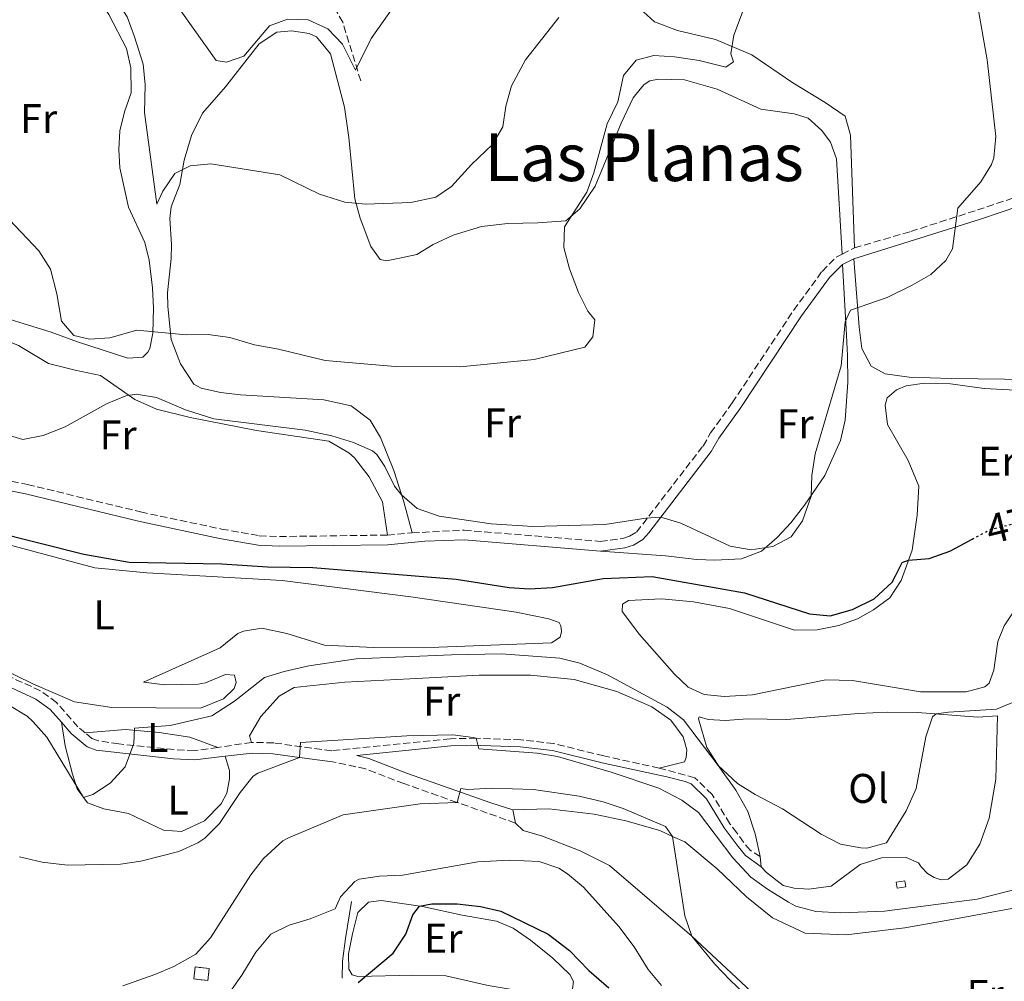
# Model space of a CAD drawing. Units: metres. Extents: x 631765 to 635233, y 4706547 to 4708926.
# Drawn here: x 634404 to 634642, y 4708225 to 4708458 of the extents above; entities that cross this region are included whole.
import ezdxf
from ezdxf.enums import TextEntityAlignment as Align

# ---------------------------------------------------------------- set-up
doc = ezdxf.new("R2010")
doc.units = ezdxf.units.M
doc.header["$MEASUREMENT"] = 0
doc.linetypes.add('DGN Style 3', pattern=[2.435890702152634, 1.739921930109024, -0.6959687720436097])
doc.linetypes.add('DGN Style 5', pattern=[1.217945351076317, 0.5219765790327072, -0.6959687720436097])
for name, color, linetype, lineweight in [('Barranco lineal', 142, 'DGN Style 3', 13), ('Camino', 7, 'DGN Style 3', 0), ('Caseta-cabaña', 1, 'Continuous', 0), ('construcción   en ruinas', 1, 'Continuous', 0), ('contrucción  en ruinas', 1, 'DGN Style 3', 13), ('Cota de curva de nivel directora', 7, 'Continuous', 0), ('Curva de nivel directora', 30, 'Continuous', 30), ('Curva de nivel directora no vista', 30, 'DGN Style 5', 30), ('Curva de nivel intermedia', 30, 'Continuous', 0), ('Etiqueta de uso rústico', 92, 'Continuous', 0), ('Línea  de bancal', 1, 'Continuous', 13), ('Línea de cambio de uso (parcela vista)', 92, 'Continuous', 0), ('Margen derecho', 7, 'Continuous', 0), ('Texto de Área (paraje) menor', 7, 'Continuous', 0)]:
    doc.layers.add(name, color=color, linetype=linetype, lineweight=lineweight)
doc.styles.add('Style-Arial', font='arial.ttf')

msp = doc.modelspace()

# ---------------------------------------------------------------- linework, layer by layer
at = {"layer": 'Barranco lineal', "color": 142, "linetype": 'DGN Style 3', "lineweight": 13}
msp.add_polyline3d([(634486.4400000004, 4708443, 455.7899999999936), (634482.0999999996, 4708457.16, 451.8899999999995), (634474.1200000001, 4708470.859999999, 448.4100000000035), (634446.0300000003, 4708506.15, 443.5599999999977), (634436.3700000001, 4708524, 441.4499999999971), (634430.6600000003, 4708547.180000001, 438.929999999993), (634428.5599999997, 4708572.980000001, 435.8699999999953), (634428.1200000001, 4708595.970000001, 433.3399999999965), (634430.2699999996, 4708625.890000001, 430.7100000000065), (634436.0099999999, 4708704.220000001, 422.6999999999971), (634439.8600000005, 4708737.199999999, 419.9600000000065), (634441.9600000001, 4708757.470000001, 418.8999999999942), (634442.0199999996, 4708757.699999999, 418.8999999999942)], dxfattribs=at)
at = {"layer": 'Camino', "color": 7, "linetype": 'DGN Style 3', "lineweight": 0, "extrusion": (-0.02703244170685222, -0.01337969336454319, 0.9995450119433523), "elevation": -79682.26110447518, "flags": 128}
msp.add_lwpolyline([(-3938309.69573337, 2656149.469169295), (-3938309.695733369, 2656152.784557662)], dxfattribs=at)
at = {"layer": 'Camino', "color": 7, "linetype": 'DGN Style 3', "lineweight": 0, "extrusion": (0.1248989816748789, 0.01105116200401579, 0.9921079155993765), "elevation": 131748.9099037815, "flags": 128}
msp.add_lwpolyline([(4634088.389084628, -1038677.315096173), (4634088.389084628, -1038683.376333668)], dxfattribs=at)
at = {"layer": 'Camino', "color": 7, "linetype": 'DGN Style 3', "lineweight": 0, "extrusion": (-0.1138774454280981, -0.01729250100398247, 0.9933442992395929), "elevation": -153187.8209514424, "flags": 128}
msp.add_lwpolyline([(-4559668.201014226, 1325303.608703993), (-4559668.201014226, 1325295.360952784)], dxfattribs=at)
at = {"layer": 'Camino', "color": 7, "linetype": 'DGN Style 3', "lineweight": 0}
for points in [[(634605.78, 4708402.640000001, 469.8800000000048), (634619.399999999, 4708406.619999999, 469.8800000000048), (634635.5100000001, 4708411.810000001, 470.229999999996), (634649.7100000002, 4708416.560000001, 470.9900000000052), (634661.9999999994, 4708421.680000001, 471.729999999996), (634667.0199999994, 4708423.340000001, 472.0099999999949), (634671.9300000002, 4708424.260000002, 472.2499999999999), (634676.4299999997, 4708424.400000002, 472.3600000000007)], [(634498.879999998, 4708333.790000002, 471.8099999999977), (634511.4599999997, 4708334.440000001, 471.25), (634544.3299999982, 4708331.74, 470.9400000000023), (634549.82, 4708332.470000002, 470.9400000000023), (634551.4299999992, 4708332.970000002, 470.8800000000047), (634553.1200000013, 4708333.990000002, 470.7799999999988), (634569.2100000002, 4708354.78, 467.5099999999947), (634571.0199999984, 4708357.940000001, 467.4600000000065), (634576.2499999988, 4708365.189999999, 468.1499999999942), (634591.0900000003, 4708387.560000001, 469.0599999999977), (634597.9600000014, 4708396.970000002, 469.5299999999989), (634601.4899999984, 4708400.52, 469.7299999999959), (634602.8099999973, 4708401.17, 469.7799999999989)], [(634368.149999999, 4708355.050000001, 472.5599999999978), (634375.1600000008, 4708354.36, 472.3099999999978), (634382.9400000013, 4708351.27, 471.729999999996), (634392.4400000009, 4708348.12, 471.3099999999978), (634405.8699999999, 4708345.490000002, 471.3600000000006), (634433.2100000005, 4708338.850000001, 471.3099999999978), (634452.7699999984, 4708334.720000003, 472.100000000006), (634461.9200000014, 4708333.100000001, 472.779999999999), (634466.7800000008, 4708332.9, 472.8300000000017), (634492.8899999999, 4708333.260000001, 472.5700000000071)], [(634419.7899999983, 4708285.470000003, 478.4600000000065), (634418.0499999993, 4708286.930000001, 478.0599999999977), (634412.9299999987, 4708292.800000002, 477.2700000000041), (634409.0199999993, 4708295.630000001, 477.1399999999995), (634393.7100000004, 4708302.680000001, 477.3300000000017), (634388.4499999988, 4708306.09, 477.5299999999989), (634384.1999999997, 4708311.140000001, 477.6000000000059), (634379.8199999988, 4708317.949999999, 477.4700000000012), (634373.8099999984, 4708326.62, 476.4100000000035), (634372.3399999999, 4708329.550000003, 476.2100000000063), (634371.1499999985, 4708333.380000001, 476.0500000000029)], [(634451.9300000002, 4708281.949999999, 483.1300000000048), (634446.2399999973, 4708281.210000002, 482.0800000000018), (634441.3199999998, 4708281.439999999, 481.3200000000069), (634427.9400000002, 4708282.810000001, 479.6399999999994), (634423.0399999983, 4708283.540000001, 479.050000000003), (634421.4400000002, 4708284.090000001, 478.8500000000058), (634419.7899999983, 4708285.470000003, 478.4600000000065)], [(634558.5799999975, 4708276.949999999, 483.2400000000052), (634545.1700000009, 4708279.92, 484.3099999999977), (634533.1000000008, 4708282.87, 484.7100000000065), (634525.1299999979, 4708283.810000001, 484.8300000000018), (634514.37, 4708284.170000002, 485.0000000000001), (634508.1000000003, 4708284.060000001, 485.1000000000058), (634479.4299999997, 4708281.150000001, 485.6000000000059), (634465.3999999972, 4708283.050000002, 484.5099999999949), (634460.0300000005, 4708283.180000002, 484.0800000000018)], [(634523.8200000003, 4708263.680000002, 492.0800000000018), (634516.9899999974, 4708266.100000001, 491.3600000000006), (634509.7099999996, 4708268.67, 490), (634496.8599999996, 4708273.199999999, 487.6000000000058), (634487.6099999984, 4708276.790000001, 486.350000000006), (634479.5899999985, 4708278.480000001, 485.6000000000059)], [(634582.9899999979, 4708255.560000001, 481.8699999999955), (634580.5699999994, 4708257.09, 482.3399999999967), (634579.0000000002, 4708259.03, 483.0599999999978), (634577.3700000008, 4708261.340000001, 483.3899999999995), (634575.670000002, 4708263.51, 483.3899999999995), (634571.3899999994, 4708270.580000001, 482.9900000000054), (634567.2199999986, 4708274.640000001, 482.929999999993), (634558.5799999975, 4708276.949999999, 483.2400000000052)]]:
    msp.add_polyline3d(points, dxfattribs=at)
at = {"layer": 'Caseta-cabaña', "color": 1, "linetype": 'Continuous', "lineweight": 0, "elevation": 484.9700000000012, "flags": 128}
msp.add_lwpolyline([(634618.2400000002, 4708248.279999999), (634616.1100000005, 4708247.930000001), (634615.8600000005, 4708249.4), (634617.9900000002, 4708249.75), (634618.2400000002, 4708248.279999999)], close=True, dxfattribs=at)
msp.add_lwpolyline([(634616.1100000005, 4708247.930000001), (634615.8600000005, 4708249.4), (634617.9900000002, 4708249.75), (634618.2400000002, 4708248.279999999), (634616.1100000005, 4708247.930000001)], dxfattribs=at)
at = {"layer": 'construcción   en ruinas', "color": 1, "linetype": 'Continuous', "lineweight": 0, "elevation": 492.7799999999989, "flags": 128}
msp.add_lwpolyline([(634449.8300000001, 4708228.539999999), (634449.5099999999, 4708225.630000001), (634446.0899999999, 4708226.02), (634446.4199999999, 4708228.92), (634449.8300000001, 4708228.539999999)], close=True, dxfattribs=at)
at = {"layer": 'contrucción  en ruinas', "color": 1, "linetype": 'DGN Style 3', "lineweight": 13, "elevation": 492.7799999999989, "flags": 128}
msp.add_lwpolyline([(634449.5099999999, 4708225.630000001), (634446.0899999999, 4708226.02), (634446.4199999999, 4708228.92), (634449.8300000001, 4708228.539999999), (634449.5099999999, 4708225.630000001)], dxfattribs=at)
at = {"layer": 'Curva de nivel directora', "color": 30, "linetype": 'Continuous', "lineweight": 30, "flags": 128}
for points, elevation in [([(634396.9999999984, 4708334.250000001), (634419.4599999997, 4708328.630000002), (634430.4900000005, 4708326.680000001), (634452.8899999991, 4708326.300000003), (634463.9299999987, 4708325.600000001), (634474.860000001, 4708325.41), (634509.5399999998, 4708322.580000001), (634522.2800000003, 4708320.630000002), (634527.2699999993, 4708320.260000001), (634532.77, 4708320.62), (634545.05, 4708322.76), (634556.8600000008, 4708323.24), (634579.1700000003, 4708319.300000002), (634594.9599999995, 4708314.270000001), (634599.9500000007, 4708313.710000002), (634605.2999999993, 4708315.24), (634610.5499999998, 4708317.86), (634614.9399999997, 4708321.91), (634615.6999999997, 4708323.400000001), (634617.3600000005, 4708326.630000001), (634618.8600000002, 4708327.180000001), (634623.8499999992, 4708327.600000001), (634628.8499999993, 4708329.369999999), (634630.2199999995, 4708330.100000001), (634634.2199999982, 4708332.25)], 475), ([(634485.8499999992, 4708225.130000001), (634494.3000000003, 4708232.230000001), (634497.3600000005, 4708236.840000002), (634499.0700000002, 4708241.500000002), (634500.6599999995, 4708243.590000002), (634503.6199999988, 4708244.180000001), (634509.7199999986, 4708244.170000001), (634515.4000000004, 4708243.490000002), (634520.2699999987, 4708242.36), (634531.7399999995, 4708236.87), (634536.9000000006, 4708232.86), (634541.5999999989, 4708228.090000001), (634546.4499999993, 4708223.859999999)], 500.0000000000004)]:
    msp.add_lwpolyline(points, dxfattribs=dict(at, elevation=elevation))
at = {"layer": 'Curva de nivel directora no vista', "color": 30, "linetype": 'DGN Style 5', "lineweight": 30, "elevation": 475, "flags": 128}
msp.add_lwpolyline([(634634.2199999982, 4708332.25), (634638.6599999995, 4708334.630000001), (634652.5800000002, 4708338.060000001)], dxfattribs=at)
at = {"layer": 'Curva de nivel intermedia', "color": 30, "linetype": 'Continuous', "lineweight": 0, "flags": 128}
for points, elevation in [([(634402.1900000008, 4708504.769999998), (634405.2599999997, 4708492.939999999), (634414.5900000016, 4708476.16), (634418.6999999997, 4708471.529999998), (634423.7800000004, 4708466.88), (634427.35, 4708462.689999999), (634430.0099999999, 4708458.449999998), (634431.76, 4708453.649999999), (634433.8099999997, 4708447.009999999), (634434.3600000017, 4708442.029999998), (634434.1400000004, 4708435.34), (634437.130000001, 4708413.199999999), (634438.5599999994, 4708416.329999999), (634441.4600000007, 4708420.619999998), (634445.2100000012, 4708422.439999999), (634450.1800000002, 4708422.989999999), (634466.8900000004, 4708420.289999999), (634476.4300000002, 4708415.649999999), (634482.5700000002, 4708413.67), (634487.5600000012, 4708413.210000001), (634498.5700000017, 4708413.589999998), (634504.6200000001, 4708414.9), (634508.3500000007, 4708417.52)], 460.0000000000001), ([(634397.1399999993, 4708413.91), (634408.6300000004, 4708401.909999999), (634411.4100000008, 4708397.499999999), (634412.9900000012, 4708391.539999999), (634414.0900000008, 4708384.909999998), (634417.1200000017, 4708381.449999998), (634420.8400000011, 4708380.559999999), (634425.820000001, 4708380.880000001), (634432.3400000011, 4708382.77), (634444.23, 4708381.679999999), (634449.560000001, 4708381.699999999), (634454.8200000003, 4708380.98), (634460.7900000005, 4708379.189999999), (634466.5400000016, 4708378.199999998), (634477.8499999995, 4708375.409999999), (634494.7300000017, 4708373.99), (634510.4500000017, 4708373.920000001), (634528.3700000012, 4708375.689999999), (634540.5900000009, 4708378.659999999), (634542.5700000012, 4708381.179999998), (634543.0499999997, 4708385.239999999), (634541.3200000018, 4708387.369999999), (634539.1200000001, 4708391.849999999), (634536.9200000007, 4708397.550000001), (634535.5500000005, 4708402.720000001), (634535.7200000006, 4708407.739999999), (634541.1299999997, 4708416.099999999), (634542.7900000003, 4708420.819999999), (634545.9900000012, 4708432.63), (634548.5999999996, 4708437.939999999), (634549.99, 4708444.3), (634553.0300000019, 4708447.99), (634557.3200000012, 4708449.13), (634562.3200000013, 4708448.83), (634568.2699999993, 4708447.909999999), (634574.7100000009, 4708446.32), (634576.5100000004, 4708447.63), (634575.9400000003, 4708449.51), (634576.6100000008, 4708454.039999999), (634580.6800000012, 4708464.83)], 465.0000000000001), ([(634400.7600000004, 4708357.590000001), (634404.7900000003, 4708356.369999997), (634409.6800000009, 4708357.349999999), (634415.0200000008, 4708359.42), (634424.9500000017, 4708364.970000001), (634429.6500000021, 4708366.88), (634432.16, 4708367.329999999), (634437.0700000008, 4708366.490000002), (634444.0600000002, 4708363.539999999), (634450.9300000012, 4708361.359999998), (634473.0100000004, 4708358.569999999), (634479.4499999997, 4708357.269999999), (634484.7200000003, 4708355.659999999), (634489.2700000012, 4708353.59), (634490.3100000005, 4708352.749999999), (634492.2400000017, 4708349.84), (634494.5700000008, 4708345.050000001), (634496.3200000009, 4708342.95), (634500.0899999995, 4708339.67), (634505.4200000004, 4708337.810000001), (634517.990000001, 4708335.970000001), (634528.0100000014, 4708335.33), (634545.4400000012, 4708335.8), (634555.3699999999, 4708337.38), (634558.990000001, 4708337.59), (634563.780000001, 4708336.159999999), (634575.7800000017, 4708330.58), (634580.86, 4708329.669999998), (634586.0900000003, 4708330.529999999), (634590.5300000015, 4708332.810000001), (634593.2200000006, 4708336.720000001), (634595.3000000014, 4708342.63), (634595.4700000014, 4708347.630000001), (634596.2900000017, 4708352.880000001), (634602.5600000013, 4708374.130000001), (634603.5100000014, 4708384.779999999), (634604.8099999999, 4708387.630000001), (634613.7100000004, 4708390.650000001), (634619.740000001, 4708393.630000001), (634624.2800000005, 4708396.220000001), (634627.8900000004, 4708399.63), (634629.530000001, 4708402.439999999), (634630.8200000008, 4708412.24), (634636.3100000003, 4708418.579999999), (634638.9299999999, 4708422.819999999), (634639.510000001, 4708424.399999999), (634640.0000000006, 4708429.59), (634637.9100000008, 4708448.050000001), (634635.3600000005, 4708462.26)], 470), ([(634439.9500000018, 4708464.189999999), (634451.4699999997, 4708447.9), (634453.9700000009, 4708447.529999999), (634458.190000001, 4708448.949999999), (634464.4200000004, 4708456.339999998), (634468.7099999997, 4708457.880000001), (634473.7099999998, 4708457.769999999), (634478.5199999999, 4708455.55), (634482.0300000014, 4708451.880000002), (634485.2000000009, 4708445.569999999), (634488.9500000017, 4708453.210000001), (634495.7400000021, 4708462.900000001)], 455), ([(634508.3500000007, 4708417.52), (634513.190000002, 4708422.8), (634518.2999999995, 4708427.599999999), (634520.7900000017, 4708431.939999999), (634521.5000000002, 4708436.91), (634522.8700000005, 4708441.84), (634526.2600000012, 4708448.119999999), (634534.3200000012, 4708458.279999998)], 460.0000000000001), ([(634401.5400000003, 4708292.100000001), (634405.7900000017, 4708289.470000001), (634407.1999999997, 4708288.21), (634410.5300000003, 4708284.470000001), (634419.4300000007, 4708269.849999999), (634421.7100000005, 4708270.559999999), (634425.8700000002, 4708273.330000001), (634429.450000001, 4708277.249999999), (634431.560000001, 4708282.929999999), (634431.7700000012, 4708286.579999999), (634440.39, 4708287.260000001), (634450.4100000003, 4708289.59), (634455.9000000021, 4708293.159999999), (634463.1399999997, 4708298.82), (634467.9200000007, 4708300.300000001), (634473.8500000007, 4708301.65), (634485.3700000008, 4708303.350000001), (634508.3799999997, 4708304.34), (634520.4600000009, 4708304.59), (634534.5600000004, 4708303.550000001), (634539.4000000019, 4708302.319999998), (634546.0600000004, 4708299.509999999), (634560.5199999998, 4708291.699999999), (634564.4800000006, 4708288.65), (634572.8700000015, 4708277.550000001), (634577.5200000006, 4708273.239999999), (634581.7600000007, 4708270.590000001), (634588.4100000004, 4708267.15), (634597.7600000001, 4708260.960000001), (634602.3800000002, 4708258.609999999), (634607.3200000002, 4708257.66), (634608.7999999997, 4708257.630000001), (634613.5700000018, 4708258.920000001), (634618.2700000001, 4708266.609999999), (634620.6700000007, 4708272.039999999), (634623.0700000013, 4708284.5), (634624.6500000015, 4708289.34), (634625.5400000013, 4708290.07), (634628.5000000006, 4708290.449999998), (634640.1600000015, 4708291.179999999), (634644.7800000017, 4708293.13)], 480), ([(634442.4700000009, 4708256.84), (634447.0300000008, 4708258.869999999), (634448.7600000007, 4708260.05), (634452.3100000002, 4708263.59), (634457.2900000003, 4708271.04), (634460.4000000015, 4708275.029999999), (634461.5300000003, 4708275.77), (634471.6600000003, 4708279.550000001), (634471.8800000015, 4708283.13), (634497.6100000006, 4708284.759999999), (634508.6700000003, 4708285.01), (634513.6300000001, 4708284.33), (634514.37, 4708284.17), (634514.9500000011, 4708281.609999999), (634529.0599999997, 4708280.56), (634533.9900000005, 4708279.75), (634546.9400000012, 4708275.99), (634558.4700000001, 4708272.07), (634564.0500000013, 4708269.189999999), (634568.0999999993, 4708266.240000002), (634576.4100000019, 4708255.289999999), (634580.7400000015, 4708250.63), (634584.7699999993, 4708247.680000001), (634589.8200000008, 4708244.529999998), (634591.6500000014, 4708243.599999999), (634596.4700000006, 4708242.289999999), (634602.53, 4708241.96), (634613.050000001, 4708242.349999999), (634635.4600000009, 4708245.319999999), (634657.8200000017, 4708250.970000001)], 485.0000000000001), ([(634428.9200000013, 4708224.349999999), (634436.6900000008, 4708227.069999999), (634441.2700000006, 4708229.060000001), (634446.5600000013, 4708232.039999999), (634450.1399999999, 4708235.939999999), (634459.8400000005, 4708251.180000001), (634462.9000000005, 4708255.119999998), (634467.6300000001, 4708259.380000001), (634469.0000000002, 4708260.099999999), (634482.2000000012, 4708265.630000001), (634500.7700000012, 4708268.3), (634509.7099999996, 4708268.67), (634510.6700000007, 4708271.989999999), (634512.3600000006, 4708271.810000001), (634518.0700000015, 4708272.109999998), (634528.2100000002, 4708271.75), (634539.2200000007, 4708270.159999999), (634545.03, 4708268.789999999), (634549.8700000015, 4708267.220000001), (634560.1300000009, 4708262.859999998), (634561.8400000008, 4708260.470000001), (634564.7700000011, 4708241.260000001), (634566.5000000012, 4708236.34), (634572.0700000012, 4708229.579999999), (634575.7400000015, 4708225.739999999), (634580.5100000012, 4708221.189999999)], 490.0000000000001), ([(634403.9499999998, 4708255.519999999), (634409.4200000016, 4708254.249999999), (634415.5199999991, 4708253.529999999), (634428.3600000002, 4708253.779999999), (634433.3, 4708254.509999998), (634442.4700000009, 4708256.84)], 485.0000000000001), ([(634480.240000001, 4708242.99), (634481.5500000009, 4708245.84), (634484.9700000007, 4708249.57), (634486.0599999992, 4708250.09), (634490.9699999999, 4708250.850000001), (634496.4999999999, 4708251.07), (634514.7300000021, 4708254.329999999), (634522.2800000003, 4708254.73), (634529.5700000015, 4708254.37), (634534.2899999999, 4708252.749999999), (634536.4300000012, 4708251.380000001), (634540.2500000012, 4708248.16), (634548.8400000011, 4708238.699999999), (634552.5600000003, 4708233.770000001), (634555.9600000001, 4708228.289999999), (634559.1400000007, 4708224.439999999)], 495), ([(634453.2300000011, 4708220.67), (634457.6900000003, 4708226.939999999), (634461.0499999998, 4708232.489999999), (634464.6900000009, 4708236.800000001), (634469.1700000003, 4708239.029999999), (634474.2100000005, 4708240.529999999), (634480.240000001, 4708242.99)], 495)]:
    msp.add_lwpolyline(points, dxfattribs=dict(at, elevation=elevation))
at = {"layer": 'Línea  de bancal', "color": 1, "linetype": 'Continuous', "lineweight": 13}
msp.add_polyline3d([(634484.239999998, 4708244.76, 497.5200000000041), (634482.7300000016, 4708235.770000001, 497.8300000000018), (634482.0499999998, 4708230.290000002, 498.4700000000012), (634481.9800000006, 4708226.21, 498.570000000007)], dxfattribs=at)
at = {"layer": 'Línea de cambio de uso (parcela vista)', "color": 92, "linetype": 'Continuous', "lineweight": 0, "extrusion": (-0.004155670792815438, 0.02090821865765927, 0.9997727625779897), "elevation": 96296.50259424518, "flags": 128}
msp.add_lwpolyline([(-1540199.919304188, -4493203.622457004), (-1540199.919304188, -4493206.906189636)], dxfattribs=at)
at = {"layer": 'Línea de cambio de uso (parcela vista)', "color": 92, "linetype": 'Continuous', "lineweight": 0, "extrusion": (-0.00565128177135682, 0.05281774890181253, 0.9985881775863791), "elevation": 245574.4423349763, "flags": 128}
msp.add_lwpolyline([(-1131886.411315458, -4607479.789951405), (-1131886.411315458, -4607482.237276475)], dxfattribs=at)
at = {"layer": 'Línea de cambio de uso (parcela vista)', "color": 92, "linetype": 'Continuous', "lineweight": 0}
for points in [[(634403.4600000001, 4708469.949999999, 463.5500000000029), (634408.4600000001, 4708470.289999999, 462.8899999999995), (634413.5499999998, 4708471.619999999, 462.3000000000029), (634415.9699999997, 4708470.32, 462.1600000000035), (634419.4299999997, 4708466, 461.3699999999953), (634423.2000000002, 4708462.609999999, 460.7799999999989), (634425.5199999996, 4708459.02, 460.320000000007), (634429.8399999999, 4708450.84, 460.1199999999953), (634430.8200000003, 4708446.17, 460.1900000000023), (634430.9600000001, 4708440.109999999, 460.5200000000041), (634429.3300000001, 4708435.550000001, 461.5099999999948), (634428.1799999997, 4708430.939999999, 462.1600000000035), (634427.9699999997, 4708426.4, 462.7599999999948), (634428.1900000004, 4708421.960000001, 462.8899999999995), (634430.3099999997, 4708412.5, 462.4900000000052), (634434.2300000006, 4708403.970000001, 462.7599999999948), (634435.2699999996, 4708399.710000001, 463.0899999999965), (634436.0700000003, 4708392.970000001, 463.4199999999983), (634436.3200000003, 4708388.100000001, 464.3399999999965), (634436.1600000003, 4708382.07, 465), (634435.4800000006, 4708378.350000001, 465.3300000000018), (634434.9400000004, 4708377.430000001, 465.3300000000018), (634433.75, 4708376.27, 465.3300000000018), (634430.0999999996, 4708376.039999999, 465.3300000000018)], [(634605.7800000003, 4708402.640000001, 469.8800000000047), (634604.8200000003, 4708429.880000001, 468.3699999999953), (634603.5599999997, 4708434.480000001, 467.7100000000065), (634598.7400000002, 4708437.789999999, 467.1100000000006), (634590.9100000003, 4708442.52, 466.3899999999995), (634581, 4708449.27, 465.3999999999942), (634572.1600000003, 4708453.029999999, 464.679999999993), (634562.9900000002, 4708455.17, 464.4100000000035), (634557.4299999997, 4708457.24, 464.2799999999989), (634554.7800000003, 4708459.699999999, 464.0800000000018)], [(634498.8799999999, 4708333.789999999, 471.8099999999977), (634496.8600000005, 4708341.27, 470.2899999999936), (634494.4000000004, 4708348.850000001, 468.9799999999959), (634491.2300000006, 4708356.850000001, 467.5299999999989), (634488.7199999997, 4708361.060000001, 466.7400000000052), (634484.1399999997, 4708364.480000001, 466.2100000000065), (634477.4900000002, 4708365.949999999, 466.0099999999948), (634457.3700000001, 4708367.180000001, 466.3399999999965), (634452.5300000003, 4708367.680000001, 466.3399999999965), (634447.8700000001, 4708368.789999999, 466.1499999999942), (634446.0800000001, 4708369.730000001, 466.0800000000018), (634442.8300000001, 4708374.600000001, 465.4900000000052), (634440.6399999997, 4708380.52, 464.8899999999995), (634439.7999999998, 4708388.52, 464.3699999999953), (634439.75, 4708391.779999999, 464.1000000000058), (634440.6500000004, 4708400.119999999, 463.25), (634440.7300000006, 4708403.470000001, 462.6600000000035), (634440.2999999998, 4708409.720000001, 462.1900000000023), (634440.6200000001, 4708412.550000001, 461.8600000000006), (634442.7400000002, 4708417.980000001, 461.0099999999948), (634443.7199999997, 4708423.869999999, 459.9499999999971), (634445.5300000003, 4708429.77, 458.8699999999953), (634448.2199999997, 4708435.17, 457.8800000000047), (634453.7800000003, 4708441.58, 456.7599999999948), (634461.8499999996, 4708451.92, 455.4499999999971), (634466.1699999999, 4708454.75, 455.5099999999948), (634469.7199999997, 4708455.09, 455.5099999999948), (634473.9400000004, 4708454.470000001, 455.6399999999995), (634475.7699999996, 4708453.66, 455.7799999999989), (634479.1600000003, 4708449.57, 455.9700000000012), (634482.4800000006, 4708436.630000001, 456.8300000000018), (634483.54, 4708429.33, 457.6900000000023), (634484.9900000002, 4708414.5, 459.5299999999989), (634486.2999999998, 4708409.800000001, 460.4499999999971), (634488.8700000001, 4708403.02, 461.4400000000023), (634491.1399999997, 4708399.859999999, 462.1600000000035), (634492.7199999997, 4708399.5, 462.1600000000035), (634500.0199999996, 4708401.02, 462.6900000000023), (634503.9500000002, 4708403.5, 462.9499999999971), (634508.7699999996, 4708405.76, 463.2799999999989), (634515.6399999997, 4708407.810000001, 463.8099999999977), (634522.0199999996, 4708408.560000001, 464.2100000000065), (634529.2699999996, 4708408.699999999, 464.8600000000006), (634536.04, 4708409.16, 465.0599999999977), (634539.4000000004, 4708412.08, 465.4600000000065), (634543.1299999999, 4708417.560000001, 465.7899999999936), (634549.4299999997, 4708432.810000001, 465.7899999999936), (634552.3099999997, 4708438.880000001, 466.5800000000018), (634553.9600000001, 4708440.980000001, 466.7700000000041), (634554.9900000002, 4708442.140000001, 466.7700000000041), (634556.3399999999, 4708443.029999999, 466.8399999999965), (634558.4000000004, 4708443.449999999, 467.0399999999936), (634564.6699999999, 4708443.230000001, 467.429999999993), (634572.6200000001, 4708441.02, 467.5), (634583.1299999999, 4708436.189999999, 467.9600000000065), (634591.2000000002, 4708435.02, 467.8300000000018), (634594.5999999996, 4708434.02, 468.0299999999989), (634597.9100000003, 4708430.99, 468.4199999999983), (634600.0300000003, 4708428.17, 468.5500000000029), (634601.4500000002, 4708424.199999999, 468.6199999999953), (634602.8099999997, 4708401.17, 469.7799999999989)], [(634676.3700000001, 4708422.08, 472.3600000000006), (634673.9400000004, 4708414.59, 472.1000000000058), (634669.6399999997, 4708394.060000001, 472.1000000000058), (634667.5999999996, 4708382.609999999, 472.2899999999936), (634665.7000000002, 4708376, 472.5599999999977), (634664.6500000004, 4708373.800000001, 472.6199999999953), (634660.9000000004, 4708371.109999999, 472.6900000000023), (634648.4900000002, 4708370.82, 472.3600000000006), (634629.1299999999, 4708371.09, 471.8300000000018), (634619.04, 4708371.449999999, 471.6999999999971), (634613.2000000002, 4708372.189999999, 471.5), (634609.8300000001, 4708374.039999999, 471.4400000000023), (634607.5999999996, 4708378.359999999, 470.9799999999959), (634606.9100000003, 4708383.470000001, 470.7100000000065), (634605.6399999997, 4708399.980000001, 469.8399999999965)], [(634602.8600000005, 4708398.609999999, 469.7299999999959), (634603.7999999998, 4708383.09, 470.5200000000041), (634604.0999999996, 4708376.640000001, 470.4499999999971), (634604.1799999997, 4708370.230000001, 470.320000000007), (634603.5800000001, 4708361.039999999, 470.5899999999965), (634602.4000000004, 4708356.100000001, 470.5899999999965), (634598.5899999999, 4708347.65, 470.5899999999965), (634593.6799999997, 4708340.49, 470.320000000007), (634590.4199999999, 4708336.25, 469.9900000000052), (634587.1399999997, 4708332.65, 470.1900000000023), (634583.3499999996, 4708329.380000001, 470.5899999999965), (634578.4600000001, 4708327.49, 470.9199999999983), (634572.0700000003, 4708327.210000001, 471.3099999999977), (634567.6900000004, 4708327.350000001, 471.3099999999977), (634560.1399999997, 4708328.27, 471.3099999999977), (634544.3899999997, 4708329.41, 470.9400000000023)], [(634374.3200000003, 4708386.609999999, 470.4700000000012), (634389.1200000001, 4708383.789999999, 470.5399999999936), (634398.6399999997, 4708381.16, 470.2100000000065), (634403.7300000006, 4708379.100000001, 469.679999999993), (634410.9199999999, 4708374.689999999, 469.2200000000012), (634417.4199999999, 4708373.130000001, 469.2899999999936), (634423.5099999999, 4708371.810000001, 469.8800000000047), (634431.8399999999, 4708366.050000001, 470.4700000000012), (634437.0599999997, 4708363.689999999, 470.6699999999983), (634445.1900000004, 4708361.689999999, 470.7400000000052), (634461.2100000001, 4708358.52, 471.3300000000018), (634478.7400000002, 4708355.930000001, 471.5899999999965), (634483.5700000003, 4708353.140000001, 471.5899999999965), (634484.9500000002, 4708351.890000001, 471.5899999999965), (634488.4800000006, 4708347.300000001, 471.6600000000035), (634491.7100000001, 4708341.310000001, 472.1199999999953), (634492.8899999997, 4708333.26, 472.570000000007)], [(634430.0999999996, 4708376.039999999, 465.3300000000018), (634417.9500000002, 4708379.939999999, 464.929999999993), (634411.6299999999, 4708382.300000001, 465.5200000000041), (634394.8700000001, 4708387.42, 467.2400000000052)], [(634644.2699999996, 4708314.74, 476.7799999999989), (634641.9500000002, 4708311.33, 477.0399999999936), (634640.4800000006, 4708307.57, 477.6399999999995), (634639.4699999997, 4708300.630000001, 478.2899999999936), (634638.3600000005, 4708297.5, 478.5599999999977), (634637.2699999996, 4708296.619999999, 478.5599999999977), (634632.7999999998, 4708295.380000001, 478.2299999999959), (634621.79, 4708295.359999999, 477.1100000000006), (634605.3200000003, 4708298.130000001, 476.1199999999953), (634598.8499999996, 4708298.25, 475.9900000000052), (634581.1600000003, 4708294.680000001, 476.3800000000047), (634574.3099999997, 4708294.220000001, 476.9100000000035), (634569.4199999999, 4708294.730000001, 477.1100000000006), (634565.5899999999, 4708296.52, 477.2400000000052), (634562.2599999999, 4708299.66, 477.2400000000052), (634553.7999999998, 4708309.24, 476.9799999999959), (634549.6299999999, 4708314.76, 476.9799999999959), (634549.75, 4708316.57, 476.9799999999959), (634551.2000000002, 4708317.42, 476.8399999999965), (634559.1399999997, 4708317.869999999, 476.4499999999971), (634566.8799999999, 4708317.130000001, 476.0500000000029), (634575.5800000001, 4708315.52, 475.7899999999936), (634591.2699999996, 4708310.300000001, 475.5899999999965), (634596.75, 4708310.34, 475.5899999999965), (634601.9800000006, 4708311.42, 475.6600000000035), (634606.5300000003, 4708313.050000001, 475.7299999999959), (634610.3600000005, 4708315.16, 475.8600000000006), (634614.3300000001, 4708318.07, 475.8600000000006), (634617.0899999999, 4708322.26, 475.6600000000035), (634619.75, 4708329.640000001, 474.6699999999983), (634620.9900000002, 4708338.100000001, 474.0099999999948), (634621.3399999999, 4708345.060000001, 473.2200000000012), (634618.75, 4708351.300000001, 472.6999999999971), (634613.7999999998, 4708359.980000001, 471.9700000000012), (634613.25, 4708364.65, 471.9100000000035), (634613.7199999997, 4708366.41, 471.9100000000035), (634615.9900000002, 4708368.369999999, 471.9700000000012), (634618.3099999997, 4708369.289999999, 471.9700000000012), (634622.7199999997, 4708369.970000001, 472.1000000000058), (634628.9900000002, 4708369.810000001, 472.5), (634637.1200000001, 4708368.689999999, 472.8899999999995), (634647.6799999997, 4708368.130000001, 473.1600000000035)], [(634388.1900000004, 4708334.449999999, 475.5899999999965), (634422.1799999997, 4708325.33, 476.0500000000029), (634434.7400000002, 4708324.100000001, 476.320000000007), (634467.4500000002, 4708322.279999999, 477.3099999999977), (634498.5700000003, 4708318.34, 479.0200000000041), (634524.0099999999, 4708314.630000001, 479.2799999999989), (634531.9100000003, 4708312.99, 479.1499999999942), (634534.3899999997, 4708312.100000001, 479.0200000000041), (634534.8099999997, 4708311.350000001, 478.9499999999971), (634534.9600000001, 4708309.949999999, 478.8899999999995), (634534.6799999997, 4708308.609999999, 478.820000000007), (634532.5300000003, 4708307.210000001, 478.820000000007), (634505.3499999996, 4708306.17, 479.5399999999936), (634489.4900000002, 4708306.060000001, 479.0800000000018)], [(634489.4900000002, 4708306.060000001, 479.0800000000018), (634477.6500000004, 4708306.689999999, 478.2899999999936), (634468.54, 4708309.480000001, 477.6300000000047), (634462.54, 4708310.74, 477.5), (634458.0999999996, 4708310.039999999, 477.5), (634456.7300000006, 4708309.460000001, 477.570000000007), (634452.4900000002, 4708305.980000001, 477.570000000007), (634433.9299999997, 4708297.720000001, 477.570000000007), (634439.04, 4708297.109999999, 478.1600000000035), (634447.1100000005, 4708297.199999999, 478.6900000000023), (634448.9199999999, 4708297.550000001, 478.75), (634453.7800000003, 4708299.609999999, 478.820000000007), (634455.9199999999, 4708299.390000001, 478.820000000007), (634456.2999999998, 4708297.630000001, 479.0800000000018), (634455.7999999998, 4708296.210000001, 479.3500000000058), (634453.2699999996, 4708293.689999999, 479.5399999999936), (634447.6799999997, 4708291.4, 479.4100000000035), (634426.29, 4708291.57, 477.3699999999953), (634417.2800000003, 4708293, 476.9799999999959), (634407.3300000001, 4708297.24, 476.9100000000035), (634398.2599999999, 4708301.65, 476.9100000000035)], [(634460.0300000003, 4708283.180000001, 484.0800000000018), (634459.5300000003, 4708284.720000001, 484.0800000000018), (634462.3200000003, 4708289.390000001, 483.9199999999983), (634466.7000000002, 4708294.350000001, 483.7599999999948), (634470.3399999999, 4708296.430000001, 483.6600000000035), (634482.5899999999, 4708297.710000001, 483.5), (634501.4600000001, 4708298.720000001, 483.4499999999971), (634515.0800000001, 4708299.380000001, 483.5), (634527.4900000002, 4708299.41, 483.179999999993), (634538.0599999997, 4708298.369999999, 483.0800000000018), (634548.3600000005, 4708295.5, 483.0299999999989), (634556.7800000003, 4708291.730000001, 482.820000000007), (634561.4199999999, 4708288.560000001, 482.820000000007), (634564.4199999999, 4708284.529999999, 482.9199999999983), (634565.2800000003, 4708281.41, 482.9199999999983), (634565.0700000003, 4708279.550000001, 482.9199999999983), (634564.6900000004, 4708278.470000001, 482.9199999999983), (634558.5800000001, 4708276.949999999, 483.2400000000052)], [(634582.9900000002, 4708255.560000001, 481.8699999999953), (634581.8200000003, 4708261.109999999, 481.0099999999948), (634580.0499999998, 4708266.460000001, 480.4199999999983), (634577.0999999996, 4708271.65, 480.0899999999965), (634573.2100000001, 4708277.01, 480.0299999999989), (634570.1299999999, 4708281.9, 479.7599999999948), (634568.1200000001, 4708288.84, 479.5599999999977), (634568.2199999997, 4708289.34, 479.5599999999977), (634570.4500000002, 4708288.680000001, 479.5599999999977), (634574.5999999996, 4708288.49, 479.5), (634579.9299999997, 4708288.9, 479.1000000000058), (634589.4500000002, 4708288.730000001, 478.7700000000041), (634606.7999999998, 4708290.180000001, 478.9700000000012), (634613.6600000003, 4708290.439999999, 479.1000000000058), (634621, 4708290.430000001, 479.6300000000047), (634635.6100000005, 4708289.26, 480.820000000007), (634640.3899999997, 4708289.600000001, 480.75), (634639.9500000002, 4708274.25, 481.8699999999953), (634638.3700000001, 4708264.9, 482.5899999999965), (634636.0999999996, 4708258.560000001, 482.8600000000006), (634632.9500000002, 4708253.560000001, 482.8600000000006), (634628.4299999997, 4708250.15, 482.6999999999971), (634626.7300000006, 4708249.939999999, 482.8600000000006), (634625.04, 4708250.5, 482.7299999999959), (634623.4199999999, 4708251.51, 482.5299999999989), (634621.9500000002, 4708253.100000001, 482.2700000000041), (634621.2599999999, 4708254.060000001, 481.6699999999983), (634618.2800000003, 4708255.33, 481.0099999999948), (634612.3300000001, 4708255.24, 480.75), (634607.1900000004, 4708253.640000001, 480.75), (634600.2000000002, 4708248.41, 481.5399999999936), (634594.6600000003, 4708247.680000001, 481.7400000000052), (634591.2100000001, 4708247.939999999, 482.070000000007), (634588.5199999996, 4708248.57, 482.1999999999971), (634584.5, 4708251.76, 482.1999999999971), (634583.25, 4708253.130000001, 482)], [(634453.6500000004, 4708279.84, 483.3000000000029), (634454.7199999997, 4708276.34, 483.6300000000047), (634454.75, 4708274.380000001, 483.7599999999948), (634454.0300000003, 4708270.939999999, 484.1600000000035), (634452.7199999997, 4708268.300000001, 484.3500000000058), (634448.6399999997, 4708264.180000001, 484.3500000000058), (634443.0700000003, 4708261.67, 484.3500000000058), (634438.79, 4708261.930000001, 483.9600000000065), (634430.2599999999, 4708265.980000001, 481.6499999999942), (634424.3099999997, 4708267.109999999, 480.8000000000029), (634420.3799999999, 4708268.539999999, 480.1999999999971), (634417.9100000003, 4708271.949999999, 479.679999999993), (634416.7300000006, 4708275.529999999, 479.0899999999965), (634414.9500000002, 4708282.33, 478.4900000000052), (634414.0599999997, 4708288.039999999, 477.6900000000023)], [(634419.79, 4708285.470000001, 478.4600000000065), (634429.5499999998, 4708286.32, 479.8500000000058), (634437.7199999997, 4708285.57, 480.8999999999942), (634445.0999999996, 4708284.42, 481.9600000000065), (634451.9299999997, 4708281.949999999, 483.1300000000047)], [(634523.1799999997, 4708266.9, 492.0099999999948), (634531.9000000004, 4708267.109999999, 491.679999999993), (634542.9000000004, 4708265.859999999, 491.1499999999942), (634550.5099999999, 4708264.189999999, 490.6900000000023), (634558.7199999997, 4708261.91, 490.1699999999983), (634561.8399999999, 4708260.470000001, 490), (634564.7699999996, 4708259.109999999, 489.8399999999965), (634572.6399999997, 4708252.59, 489.3800000000047), (634579.6600000003, 4708245.890000001, 488.8500000000058), (634586, 4708240.76, 488.5200000000041), (634593.8700000001, 4708237.109999999, 488.3899999999995), (634603.79, 4708236.689999999, 488.2599999999948), (634617.9800000006, 4708238.350000001, 488.2599999999948), (634629.3700000001, 4708240.41, 487.9900000000052), (634643.8300000001, 4708243.060000001, 488.2599999999948)], [(634677.4600000001, 4708204.359999999, 495.820000000007), (634669.04, 4708204.119999999, 494.8999999999942), (634656.4800000006, 4708203.119999999, 492.8600000000006), (634646.4800000006, 4708202.109999999, 491.5500000000029), (634635.8799999999, 4708202.42, 490.2899999999936), (634631.7400000002, 4708202.939999999, 490), (634624.6100000005, 4708203.83, 489.5), (634611.3799999999, 4708206.27, 489.1100000000006), (634596.9900000002, 4708211.369999999, 488.9799999999959), (634583.2400000002, 4708220.75, 489.1699999999983), (634566.5, 4708236.34, 490), (634546.5599999997, 4708253.42, 491.1499999999942), (634539.5099999999, 4708257, 491.4799999999959), (634530.4100000003, 4708260.480000001, 491.9400000000023), (634525.6799999997, 4708261.869999999, 492.1999999999971), (634523.8200000003, 4708263.680000001, 492.0800000000018)], [(634534.0999999996, 4708222.07, 502.8899999999995), (634530.8600000005, 4708222.17, 503.3500000000058), (634517.2699999996, 4708224.449999999, 503.6100000000006), (634507.0199999996, 4708226.789999999, 502.6199999999953), (634499.0300000003, 4708226.92, 501.3099999999977), (634485.7000000002, 4708226.619999999, 499.7899999999936), (634484.3300000001, 4708226.980000001, 499.3999999999942), (634483.5800000001, 4708228.369999999, 499.070000000007), (634483.4500000002, 4708232.060000001, 498.6699999999983), (634484.4500000002, 4708236.91, 498.6100000000006), (634485.7699999996, 4708242.029999999, 498.3399999999965), (634488.3399999999, 4708244.57, 498.2799999999989), (634491.4000000004, 4708244.970000001, 498.3399999999965), (634501.3300000001, 4708243.49, 500.1199999999953), (634510.9500000002, 4708241.42, 501.6399999999995), (634519.2800000003, 4708240, 501.6999999999971), (634523.2599999999, 4708238.32, 501.7700000000041), (634527.4699999997, 4708235.390000001, 501.8999999999942), (634532.8700000001, 4708231.050000001, 502.3600000000006), (634536.9699999997, 4708227.119999999, 502.4900000000052), (634537.8600000005, 4708225.41, 502.4900000000052), (634537.6299999999, 4708223.66, 502.5599999999977), (634536.8899999997, 4708222.630000001, 502.6199999999953), (634534.0999999996, 4708222.07, 502.8899999999995)]]:
    msp.add_polyline3d(points, dxfattribs=at)
at = {"layer": 'Margen derecho', "color": 7, "linetype": 'Continuous', "lineweight": 0, "extrusion": (-0.0318165565163822, -0.01567938217311172, 0.9993707338651204), "elevation": -93546.22457536729, "flags": 128}
msp.add_lwpolyline([(-3942881.142063911, 2648903.983567151), (-3942881.14206391, 2648900.882373832)], dxfattribs=at)
at = {"layer": 'Margen derecho', "color": 7, "linetype": 'Continuous', "lineweight": 0}
for points in [[(634676.3700000015, 4708422.08, 472.3600000000007), (634672.1799999983, 4708421.95, 472.2499999999999), (634667.6000000006, 4708421.09, 472.0099999999949), (634662.8099999984, 4708419.5, 471.729999999996), (634650.5300000005, 4708414.390000001, 470.9900000000052), (634636.23, 4708409.600000001, 470.229999999996), (634605.6399999993, 4708399.980000001, 469.8399999999967)], [(634602.8599999986, 4708398.61, 469.7299999999959), (634599.7299999993, 4708395.460000001, 469.5299999999989), (634592.9999999992, 4708386.230000002, 469.0599999999977), (634578.1599999998, 4708363.869999999, 468.1499999999942), (634572.9699999975, 4708356.680000001, 467.4600000000065), (634571.149999998, 4708353.490000002, 467.5099999999947), (634556.1099999998, 4708333.820000002, 470.5899999999965), (634554.61, 4708332.180000001, 470.7799999999988), (634552.3900000004, 4708330.84, 470.8800000000047), (634550.3200000006, 4708330.189999999, 470.9400000000023), (634544.3900000007, 4708329.410000001, 470.9400000000023)], [(634544.3900000007, 4708329.410000001, 470.9400000000023), (634511.4100000006, 4708332.12, 471.25), (634501.9099999989, 4708331.77, 471.6199999999953), (634492.9999999994, 4708330.940000001, 472.5700000000071), (634466.7499999995, 4708330.58, 472.8300000000017), (634461.6700000011, 4708330.790000003, 472.779999999999), (634452.3299999981, 4708332.440000001, 472.100000000006), (634432.6999999988, 4708336.590000001, 471.3099999999978), (634405.3700000015, 4708343.220000001, 471.3600000000006), (634391.8500000008, 4708345.869999999, 471.3099999999978), (634382.1499999978, 4708349.09, 471.729999999996), (634374.5700000006, 4708352.100000001, 472.3099999999978), (634370.5100000015, 4708352.619999999, 472.5700000000071), (634367.7199999975, 4708352.180000002, 472.8300000000017), (634366.5399999997, 4708351.650000001, 472.8899999999995), (634365.8199999998, 4708350.220000001, 473.3099999999978), (634365.6299999978, 4708348.439999999, 473.4100000000037), (634366.1499999985, 4708346.160000003, 473.8899999999995), (634369.6700000011, 4708340.75, 474.8399999999965), (634371.2899999993, 4708336.950000001, 475.679999999993), (634371.1499999985, 4708333.380000001, 476.0500000000029)], [(634392.6099999985, 4708300.680000001, 477.3300000000017), (634407.8599999992, 4708293.65, 477.1399999999995), (634411.3799999995, 4708291.100000001, 477.2700000000041), (634414.0599999973, 4708288.040000003, 477.6900000000023)], [(634414.0599999973, 4708288.040000003, 477.6900000000023), (634416.449999999, 4708285.300000003, 478.0599999999977), (634420.3000000002, 4708282.07, 478.8500000000058), (634422.4999999995, 4708281.310000001, 479.050000000003), (634441.1499999977, 4708279.16, 481.3200000000069), (634446.3299999966, 4708278.920000001, 482.0800000000018), (634453.6499999991, 4708279.84, 483.3000000000028)], [(634523.1799999989, 4708266.9, 492.0099999999948), (634517.8599999992, 4708268.570000002, 491.3600000000006), (634497.7699999993, 4708275.66, 487.6000000000058), (634488.3999999972, 4708279.300000001, 486.350000000006), (634485.4600000002, 4708280.020000001, 486.0700000000071), (634508.2099999998, 4708282.37, 485.1000000000058), (634513.1000000006, 4708282.52, 485.0200000000042), (634525.0000000005, 4708282.119999999, 484.8300000000018), (634532.8000000013, 4708281.200000001, 484.7100000000065), (634544.7899999986, 4708278.270000001, 484.3099999999977), (634560.4200000014, 4708274.810000001, 483.0599999999978), (634564.8899999995, 4708273.680000001, 482.929999999993), (634566.2999999999, 4708273.17, 482.929999999993), (634570.0599999973, 4708269.52, 482.9900000000054), (634574.2800000019, 4708262.550000001, 483.3899999999995), (634577.649999998, 4708258.010000001, 483.0599999999978), (634579.4299999995, 4708255.810000001, 482.3399999999967), (634583.2499999994, 4708253.130000002, 481.8699999999955)], [(634453.6499999991, 4708279.84, 483.3000000000028), (634460.1999999982, 4708280.550000001, 484.0800000000018), (634465.1900000017, 4708280.430000001, 484.5099999999949), (634471.6600000003, 4708279.550000001, 485.0000000000001), (634479.5899999985, 4708278.480000001, 485.6000000000059)]]:
    msp.add_polyline3d(points, dxfattribs=at)

# ---------------------------------------------------------------- texts
at = {"layer": 'Cota de curva de nivel directora', "color": 7, "linetype": 'Continuous', "lineweight": 0, "style": 'Style-Arial'}
msp.add_text('475', height=7.000000000000002, rotation=13.83759, dxfattribs=at).set_placement((634645.4757277062, 4708336.315078872, 475), align=Align.MIDDLE_CENTER)
at = {"layer": 'Etiqueta de uso rústico', "color": 92, "linetype": 'Continuous', "lineweight": 0, "style": 'Style-Arial'}
for s, p in [('Fr', (634408.583685268, 4708433.880010002, 463.8300000000018)), ('Fr', (634520.6936852679, 4708360.350009999, 466.8399999999965)), ('Fr', (634591.4536852693, 4708360.130010002, 469.1100000000006)), ('Fr', (634427.7836852681, 4708357.460010001, 470.3099999999977)), ('Er', (634640.3554566096, 4708351.10001, 473.9400000000023)), ('L', (634424.421420381, 4708313.970010001, 476.5)), ('Fr', (634506.0136852673, 4708293.160010002, 484.070000000007)), ('L', (634437.3414203782, 4708284.330010001, 480.6699999999983)), ('Ol', (634609.1846334361, 4708272.050010001, 479.5599999999977)), ('L', (634442.3014203804, 4708269.220010001, 482.9499999999971)), ('Er', (634506.3854566097, 4708235.87001, 501.0399999999936)), ('Fr', (634637.3736852665, 4708222.250010001, 489.3399999999965))]:
    msp.add_text(s, height=7.000000000000002, dxfattribs=at).set_placement(p, align=Align.MIDDLE_CENTER)
at = {"layer": 'Texto de Área (paraje) menor', "color": 7, "linetype": 'Continuous', "lineweight": 0, "style": 'Style-Arial'}
msp.add_text('Las Planas', height=11.5, dxfattribs=at).set_placement((634554.9637012925, 4708424.550010001, 463.1199999999953), align=Align.MIDDLE_CENTER)

doc.saveas('drawing.dxf')
